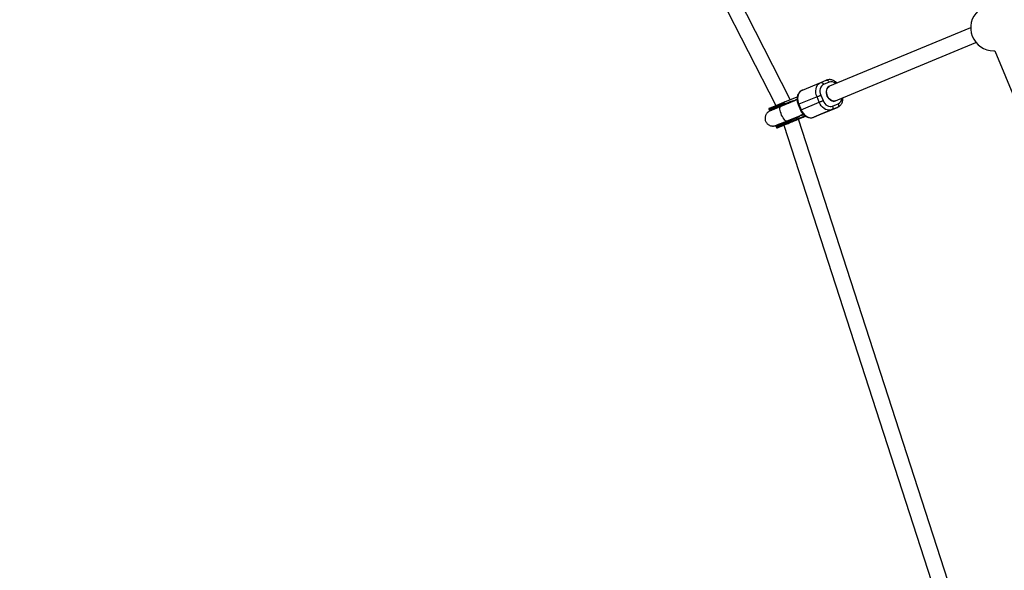
# Model space of a CAD drawing. Units: millimetres. Extents: x -4999 to 5001, y -4997 to 5003.
# Drawn here: x -3673 to -2667, y -1661 to -1099 of the extents above; entities that cross this region are included whole.
import ezdxf

# ---------------------------------------------------------------- set-up
doc = ezdxf.new("R2010")
doc.units = ezdxf.units.MM

msp = doc.modelspace()

# ---------------------------------------------------------------- linework, layer by layer
at = {"color": 7, "linetype": 'Continuous', "lineweight": 25}
for p, q in [((-2885.9, -1180.6), (-3171.5, -621.4)), ((-3185.5, -629.2), (-2900.8, -1186.7)), ((-2701.7, -1107.3), (-2847.5, -1167.6)), ((-2841.4, -1182.4), (-2696.3, -1122.4)), ((-2678.2, -1130.8), (-2677.1, -1130.8)), ((-2677.1, -1130.8), (-2464.2, -1645)), ((-2873.4, -1170.8), (-2854.8, -1163.1)), ((-2854.8, -1163.1), (-2849.2, -1160.8)), ((-2846.2, -1162.8), (-2851.8, -1165.1)), ((-2854.7, -1176), (-2852.4, -1181.6)), ((-2896.3, -1186.4), (-2896.6, -1185.6)), ((-2881.7, -1181.8), (-2895.7, -1187.6)), ((-2892.2, -1184.7), (-2892.5, -1183.9)), ((-2891.4, -1182.8), (-2892.2, -1183.2)), ((-2891.4, -1182.8), (-2878.7, -1177.6)), ((-2886.3, -1182.9), (-2890.6, -1184.7)), ((-2878.9, -1180.6), (-2881.5, -1181.7)), ((-2877.9, -1185.6), (-2875.6, -1191.2)), ((-2858.6, -1177.7), (-2877.2, -1185.3)), ((-2877.2, -1185.3), (-2874.9, -1190.9)), ((-2874.9, -1190.9), (-2856.3, -1183.2)), ((-2856.3, -1183.2), (-2858.6, -1177.7)), ((-2842.7, -1187.3), (-2837, -1185)), ((-2907.9, -1190.3), (-2907.6, -1191)), ((-2875.4, -1196.5), (-2872.8, -1195.4)), ((-2843.3, -1190.8), (-2861.9, -1198.5)), ((-2861.9, -1198.5), (-2856.3, -1196.2)), ((-2856.3, -1196.2), (-2837.7, -1188.5)), ((-2837.7, -1188.5), (-2843.3, -1190.8)), ((-2889.6, -1202.4), (-2875.6, -1196.6)), ((-2888.8, -1204.4), (-2889.1, -1203.7)), ((-2884.7, -1202.7), (-2885.1, -1202)), ((-2883.9, -1200.8), (-2884.7, -1201.2)), ((-2870.4, -1197.4), (-2883.9, -1203)), ((-2883.9, -1200.8), (-2879.7, -1199.1)), ((-2683.1, -1800.8), (-2877.5, -1200.4)), ((-2876.2, -1199.8), (-2870.4, -1197.4)), ((-2870.4, -1197.4), (-2874, -1198.9)), ((-2870.4, -1197.4), (-2871.8, -1198)), ((-2900.4, -1208.3), (-2900.1, -1209.1)), ((-2892.4, -1206.5), (-2698.3, -1805.7))]:
    msp.add_line(p, q, dxfattribs=at)
at = {"color": 8, "linetype": 'Continuous', "lineweight": 25}
for p, q in [((-2889.3, -1185), (-2889.4, -1184.3)), ((-2884.7, -1202.7), (-2871, -1197)), ((-2882.8, -1200.2), (-2883.2, -1199.7))]:
    msp.add_line(p, q, dxfattribs=at)
at = {"color": 7, "linetype": 'Continuous', "lineweight": 25, "flags": 128}
for points in [[(-2858.6, -1177.7), (-2859.3, -1175.7), (-2859.7, -1173.7), (-2859.8, -1171.6), (-2859.6, -1169.7), (-2859.1, -1167.9), (-2858.4, -1166.3), (-2857.4, -1164.9), (-2856.2, -1163.9), (-2854.8, -1163.1)], [(-2858.6, -1177.7), (-2859.3, -1175.7), (-2859.7, -1173.7), (-2859.8, -1171.6), (-2859.6, -1169.7), (-2859.1, -1167.9), (-2858.4, -1166.3), (-2857.4, -1164.9), (-2856.2, -1163.9), (-2854.8, -1163.1)], [(-2851.8, -1165.1), (-2853, -1165.8), (-2854, -1166.7), (-2854.8, -1168), (-2855.3, -1169.4), (-2855.6, -1171), (-2855.6, -1172.7), (-2855.3, -1174.4), (-2854.7, -1176)], [(-2851.8, -1165.1), (-2853, -1165.8), (-2854, -1166.7), (-2854.8, -1168), (-2855.3, -1169.4), (-2855.6, -1171), (-2855.6, -1172.7), (-2855.3, -1174.4), (-2854.7, -1176)], [(-2854.8, -1163.1), (-2854.4, -1163), (-2854, -1163), (-2853.6, -1163.1), (-2853.2, -1163.4), (-2852.8, -1163.7), (-2852.4, -1164.1), (-2852.1, -1164.6), (-2851.8, -1165.1)], [(-2854.8, -1163.1), (-2854.4, -1163), (-2854, -1163), (-2853.6, -1163.1), (-2853.2, -1163.4), (-2852.8, -1163.7), (-2852.4, -1164.1), (-2852.1, -1164.6), (-2851.8, -1165.1)], [(-2849.2, -1160.8), (-2848.8, -1160.7), (-2848.4, -1160.7), (-2848, -1160.8), (-2847.5, -1161), (-2847.1, -1161.4), (-2846.8, -1161.8), (-2846.5, -1162.3), (-2846.2, -1162.8)], [(-2849.2, -1160.8), (-2848.8, -1160.7), (-2848.4, -1160.7), (-2848, -1160.8), (-2847.5, -1161), (-2847.1, -1161.4), (-2846.8, -1161.8), (-2846.5, -1162.3), (-2846.2, -1162.8)], [(-2873.4, -1170.8), (-2874.8, -1171.5), (-2876, -1172.6), (-2877, -1174), (-2877.7, -1175.6), (-2878.2, -1177.4), (-2878.4, -1179.3), (-2878.3, -1181.3), (-2877.9, -1183.4), (-2877.2, -1185.3)], [(-2873.4, -1170.8), (-2874.8, -1171.5), (-2876, -1172.6), (-2877, -1174), (-2877.7, -1175.6), (-2878.2, -1177.4), (-2878.4, -1179.3), (-2878.3, -1181.3), (-2877.9, -1183.4), (-2877.2, -1185.3)], [(-2858.6, -1177.7), (-2858.2, -1177.5), (-2857.8, -1177.3), (-2857.3, -1177.1), (-2856.7, -1176.9), (-2856.2, -1176.7), (-2855.7, -1176.4), (-2855.2, -1176.2), (-2854.7, -1176)], [(-2858.6, -1177.7), (-2858.2, -1177.5), (-2857.8, -1177.3), (-2857.3, -1177.1), (-2856.7, -1176.9), (-2856.2, -1176.7), (-2855.7, -1176.4), (-2855.2, -1176.2), (-2854.7, -1176)], [(-2845.8, -1166.9), (-2846.6, -1167.4), (-2847.6, -1168.2), (-2848.4, -1169.4), (-2848.9, -1170.8), (-2849.1, -1172.4), (-2849, -1174.1), (-2848.7, -1175.7), (-2848, -1177.3), (-2847.1, -1178.8), (-2846, -1180), (-2844.8, -1181), (-2843.4, -1181.7), (-2842, -1182), (-2840.7, -1182), (-2839.6, -1181.7)], [(-2845.8, -1166.9), (-2846.6, -1167.4), (-2847.6, -1168.2), (-2848.4, -1169.4), (-2848.9, -1170.8), (-2849.1, -1172.4), (-2849, -1174.1), (-2848.7, -1175.7), (-2848, -1177.3), (-2847.1, -1178.8), (-2846, -1180), (-2844.8, -1181), (-2843.4, -1181.7), (-2842, -1182), (-2840.7, -1182), (-2839.6, -1181.7)], [(-2839.6, -1181.7), (-2840.9, -1182), (-2842.2, -1182), (-2843.6, -1181.6), (-2844.9, -1180.8), (-2846.2, -1179.8), (-2847.2, -1178.5), (-2848.1, -1177), (-2848.7, -1175.4), (-2849, -1173.7), (-2849, -1172.1), (-2848.7, -1170.5), (-2848.2, -1169.2), (-2847.3, -1168), (-2846.3, -1167.2), (-2845.7, -1166.9)], [(-2839.6, -1181.7), (-2840.9, -1182), (-2842.2, -1182), (-2843.6, -1181.6), (-2844.9, -1180.8), (-2846.2, -1179.8), (-2847.2, -1178.5), (-2848.1, -1177), (-2848.7, -1175.4), (-2849, -1173.7), (-2849, -1172.1), (-2848.7, -1170.5), (-2848.2, -1169.2), (-2847.3, -1168), (-2846.3, -1167.2), (-2845.7, -1166.9)], [(-2904.4, -1190.4), (-2904.4, -1190.4), (-2904.2, -1190.3), (-2903.6, -1190.1), (-2902.8, -1189.7), (-2901.6, -1189.2), (-2900.2, -1188.6), (-2898.6, -1188), (-2896.7, -1187.2), (-2894.7, -1186.4), (-2892.7, -1185.5), (-2890.6, -1184.7)], [(-2904.4, -1190.4), (-2904.4, -1190.4), (-2904.2, -1190.3), (-2903.6, -1190.1), (-2902.8, -1189.7), (-2901.6, -1189.2), (-2900.2, -1188.6), (-2898.6, -1188), (-2896.7, -1187.2), (-2894.7, -1186.4), (-2892.7, -1185.5), (-2890.6, -1184.7)], [(-2896.6, -1185.6), (-2896.6, -1185.5), (-2896.7, -1185.4), (-2896.7, -1185.3), (-2896.7, -1185.2), (-2896.7, -1185.1), (-2896.7, -1185.1), (-2896.7, -1185), (-2896.7, -1185)], [(-2896.6, -1185.6), (-2896.6, -1185.5), (-2896.7, -1185.4), (-2896.7, -1185.3), (-2896.7, -1185.2), (-2896.7, -1185.1), (-2896.7, -1185.1), (-2896.7, -1185), (-2896.7, -1185)], [(-2896.6, -1185.6), (-2896.1, -1185.4), (-2895.6, -1185.2), (-2895.1, -1185), (-2894.6, -1184.8), (-2894.1, -1184.6), (-2893.5, -1184.4), (-2893, -1184.2), (-2892.5, -1183.9)], [(-2896.6, -1185.6), (-2896.1, -1185.4), (-2895.6, -1185.2), (-2895.1, -1185), (-2894.6, -1184.8), (-2894.1, -1184.6), (-2893.5, -1184.4), (-2893, -1184.2), (-2892.5, -1183.9)], [(-2892.2, -1184.7), (-2892.7, -1184.9), (-2893.2, -1185.1), (-2893.8, -1185.3), (-2894.3, -1185.5), (-2894.8, -1185.7), (-2895.3, -1186), (-2895.8, -1186.2), (-2896.3, -1186.4)], [(-2892.2, -1184.7), (-2892.7, -1184.9), (-2893.2, -1185.1), (-2893.8, -1185.3), (-2894.3, -1185.5), (-2894.8, -1185.7), (-2895.3, -1186), (-2895.8, -1186.2), (-2896.3, -1186.4)], [(-2895.9, -1186.9), (-2895.3, -1186.6), (-2894.8, -1186.4), (-2894.2, -1186.2), (-2893.7, -1185.9), (-2893.1, -1185.7), (-2892.5, -1185.5), (-2892, -1185.2), (-2891.4, -1185)], [(-2895.9, -1186.9), (-2895.3, -1186.6), (-2894.8, -1186.4), (-2894.2, -1186.2), (-2893.7, -1185.9), (-2893.1, -1185.7), (-2892.5, -1185.5), (-2892, -1185.2), (-2891.4, -1185)], [(-2856.3, -1183.2), (-2855.9, -1183), (-2855.5, -1182.9), (-2855, -1182.6), (-2854.4, -1182.4), (-2853.9, -1182.2), (-2853.4, -1182), (-2852.9, -1181.8), (-2852.4, -1181.6)], [(-2856.3, -1183.2), (-2855.9, -1183), (-2855.5, -1182.9), (-2855, -1182.6), (-2854.4, -1182.4), (-2853.9, -1182.2), (-2853.4, -1182), (-2852.9, -1181.8), (-2852.4, -1181.6)], [(-2843.3, -1190.8), (-2844.8, -1191.2), (-2846.5, -1191.3), (-2848.1, -1191.1), (-2849.8, -1190.5), (-2851.4, -1189.5), (-2852.9, -1188.3), (-2854.3, -1186.8), (-2855.4, -1185.1), (-2856.3, -1183.2)], [(-2843.3, -1190.8), (-2844.8, -1191.2), (-2846.5, -1191.3), (-2848.1, -1191.1), (-2849.8, -1190.5), (-2851.4, -1189.5), (-2852.9, -1188.3), (-2854.3, -1186.8), (-2855.4, -1185.1), (-2856.3, -1183.2)], [(-2852.4, -1181.6), (-2851.6, -1183.2), (-2850.6, -1184.6), (-2849.5, -1185.8), (-2848.1, -1186.7), (-2846.8, -1187.3), (-2845.3, -1187.7), (-2844, -1187.6), (-2842.7, -1187.3)], [(-2852.4, -1181.6), (-2851.6, -1183.2), (-2850.6, -1184.6), (-2849.5, -1185.8), (-2848.1, -1186.7), (-2846.8, -1187.3), (-2845.3, -1187.7), (-2844, -1187.6), (-2842.7, -1187.3)], [(-2837, -1185), (-2836.8, -1185.5), (-2836.7, -1186.1), (-2836.7, -1186.6), (-2836.7, -1187.1), (-2836.9, -1187.6), (-2837.1, -1188), (-2837.4, -1188.3), (-2837.7, -1188.5)], [(-2837, -1185), (-2836.8, -1185.5), (-2836.7, -1186.1), (-2836.7, -1186.6), (-2836.7, -1187.1), (-2836.9, -1187.6), (-2837.1, -1188), (-2837.4, -1188.3), (-2837.7, -1188.5)], [(-2895.9, -1186.9), (-2898, -1187.7), (-2900, -1188.6), (-2901.8, -1189.3), (-2903.4, -1189.9), (-2904.7, -1190.5), (-2905.7, -1190.9), (-2906.4, -1191.2), (-2906.7, -1191.3), (-2906.8, -1191.4), (-2906.5, -1191.2), (-2905.8, -1191), (-2904.9, -1190.6), (-2904.1, -1190.3)], [(-2895.9, -1186.9), (-2898, -1187.7), (-2900, -1188.6), (-2901.8, -1189.3), (-2903.4, -1189.9), (-2904.7, -1190.5), (-2905.7, -1190.9), (-2906.4, -1191.2), (-2906.7, -1191.3), (-2906.8, -1191.4), (-2906.5, -1191.2), (-2905.8, -1191), (-2904.9, -1190.6), (-2904.3, -1190.3)], [(-2896.3, -1186.4), (-2896.2, -1186.5), (-2896.2, -1186.6), (-2896.1, -1186.7), (-2896.1, -1186.7), (-2896, -1186.8), (-2896, -1186.8), (-2895.9, -1186.9), (-2895.9, -1186.9)], [(-2896.3, -1186.4), (-2896.2, -1186.5), (-2896.2, -1186.6), (-2896.1, -1186.7), (-2896.1, -1186.7), (-2896, -1186.8), (-2896, -1186.8), (-2895.9, -1186.9), (-2895.9, -1186.9)], [(-2874.9, -1190.9), (-2874, -1192.8), (-2872.8, -1194.5), (-2871.5, -1196), (-2870, -1197.2), (-2868.4, -1198.1), (-2866.7, -1198.7), (-2865, -1199), (-2863.4, -1198.9), (-2861.9, -1198.5)], [(-2874.9, -1190.9), (-2874, -1192.8), (-2872.8, -1194.5), (-2871.5, -1196), (-2870, -1197.2), (-2868.4, -1198.1), (-2866.7, -1198.7), (-2865, -1199), (-2863.4, -1198.9), (-2861.9, -1198.5)], [(-2842.7, -1187.3), (-2842.5, -1187.8), (-2842.4, -1188.4), (-2842.3, -1189), (-2842.4, -1189.5), (-2842.5, -1189.9), (-2842.7, -1190.3), (-2843, -1190.6), (-2843.3, -1190.8)], [(-2842.7, -1187.3), (-2842.5, -1187.8), (-2842.4, -1188.4), (-2842.3, -1189), (-2842.4, -1189.5), (-2842.5, -1189.9), (-2842.7, -1190.3), (-2843, -1190.6), (-2843.3, -1190.8)], [(-2900.1, -1207.5), (-2900, -1207.5), (-2899.7, -1207.4), (-2899, -1207.1), (-2898, -1206.7), (-2896.7, -1206.1), (-2895.1, -1205.5), (-2893.3, -1204.7), (-2891.3, -1203.9), (-2889.2, -1203)], [(-2900.1, -1207.5), (-2900, -1207.5), (-2899.7, -1207.4), (-2899, -1207.1), (-2898, -1206.7), (-2896.7, -1206.1), (-2895.1, -1205.5), (-2893.3, -1204.7), (-2891.3, -1203.9), (-2889.2, -1203)], [(-2892.4, -1206.5), (-2893.2, -1206.8), (-2894.6, -1207.4), (-2895.6, -1207.9), (-2896.5, -1208.2), (-2897, -1208.4), (-2897.1, -1208.5), (-2897, -1208.4), (-2896.5, -1208.2), (-2895.8, -1207.9), (-2894.7, -1207.5), (-2893.4, -1206.9), (-2891.8, -1206.3), (-2890.1, -1205.6), (-2888.2, -1204.8), (-2886.2, -1203.9), (-2884.1, -1203.1), (-2882, -1202.2), (-2880, -1201.4), (-2878, -1200.6), (-2876.2, -1199.8)], [(-2892.4, -1206.5), (-2893.2, -1206.8), (-2894.6, -1207.4), (-2895.6, -1207.9), (-2896.5, -1208.2), (-2897, -1208.4), (-2897.1, -1208.5), (-2897, -1208.4), (-2896.5, -1208.2), (-2895.8, -1207.9), (-2894.7, -1207.5), (-2893.4, -1206.9), (-2891.8, -1206.3), (-2890.1, -1205.6), (-2888.2, -1204.8), (-2886.2, -1203.9), (-2884.1, -1203.1), (-2882, -1202.2), (-2880, -1201.4), (-2878, -1200.6), (-2876.2, -1199.8)], [(-2889.2, -1203), (-2889.2, -1203.1), (-2889.3, -1203.1), (-2889.3, -1203.2), (-2889.3, -1203.2), (-2889.2, -1203.3), (-2889.2, -1203.4), (-2889.2, -1203.5), (-2889.1, -1203.7)], [(-2889.2, -1203), (-2889.2, -1203.1), (-2889.3, -1203.1), (-2889.3, -1203.2), (-2889.3, -1203.2), (-2889.2, -1203.3), (-2889.2, -1203.4), (-2889.2, -1203.5), (-2889.1, -1203.7)], [(-2884.7, -1201.2), (-2885.3, -1201.4), (-2885.9, -1201.6), (-2886.4, -1201.9), (-2887, -1202.1), (-2887.5, -1202.3), (-2888.1, -1202.6), (-2888.7, -1202.8), (-2889.2, -1203)], [(-2884.7, -1201.2), (-2885.3, -1201.4), (-2885.9, -1201.6), (-2886.4, -1201.9), (-2887, -1202.1), (-2887.5, -1202.3), (-2888.1, -1202.6), (-2888.7, -1202.8), (-2889.2, -1203)], [(-2889.1, -1203.7), (-2888.6, -1203.4), (-2888.1, -1203.2), (-2887.6, -1203), (-2887.1, -1202.8), (-2886.6, -1202.6), (-2886.1, -1202.4), (-2885.6, -1202.2), (-2885.1, -1202)], [(-2889.1, -1203.7), (-2888.6, -1203.4), (-2888.1, -1203.2), (-2887.6, -1203), (-2887.1, -1202.8), (-2886.6, -1202.6), (-2886.1, -1202.4), (-2885.6, -1202.2), (-2885.1, -1202)], [(-2884.7, -1202.7), (-2885.3, -1202.9), (-2885.8, -1203.1), (-2886.3, -1203.3), (-2886.8, -1203.6), (-2887.3, -1203.8), (-2887.8, -1204), (-2888.3, -1204.2), (-2888.8, -1204.4)], [(-2884.7, -1202.7), (-2885.3, -1202.9), (-2885.8, -1203.1), (-2886.3, -1203.3), (-2886.8, -1203.6), (-2887.3, -1203.8), (-2887.8, -1204), (-2888.3, -1204.2), (-2888.8, -1204.4)], [(-2888.4, -1204.9), (-2888.5, -1204.9), (-2888.5, -1204.9), (-2888.6, -1204.8), (-2888.6, -1204.8), (-2888.7, -1204.7), (-2888.7, -1204.6), (-2888.8, -1204.5), (-2888.8, -1204.4)], [(-2888.4, -1204.9), (-2888.5, -1204.9), (-2888.5, -1204.9), (-2888.6, -1204.8), (-2888.6, -1204.8), (-2888.7, -1204.7), (-2888.7, -1204.6), (-2888.8, -1204.5), (-2888.8, -1204.4)], [(-2870.3, -1197.4), (-2870.3, -1197.4), (-2870.5, -1197.5), (-2871.1, -1197.7), (-2871.9, -1198), (-2873, -1198.5), (-2874.4, -1199.1), (-2876, -1199.7), (-2877.5, -1200.4)], [(-2871.8, -1198), (-2873.5, -1198.7), (-2875.4, -1199.5), (-2877.4, -1200.3), (-2877.5, -1200.4)], [(-2871.8, -1198), (-2873.5, -1198.7), (-2875.4, -1199.5), (-2877.4, -1200.3), (-2877.5, -1200.4)], [(-2874.1, -1198.9), (-2874.4, -1199.1), (-2876, -1199.7), (-2877.5, -1200.4)], [(-2874, -1198.9), (-2872.7, -1198.3), (-2871.6, -1197.9), (-2870.9, -1197.6), (-2870.4, -1197.4), (-2870.4, -1197.4)], [(-2874, -1198.9), (-2872.7, -1198.3), (-2871.6, -1197.9), (-2870.9, -1197.6), (-2870.4, -1197.4), (-2870.4, -1197.4)], [(-2870.3, -1197.4), (-2870.3, -1197.4), (-2870.5, -1197.5), (-2871.1, -1197.7), (-2871.9, -1198), (-2873, -1198.5), (-2873.9, -1198.9)], [(-2892.4, -1206.5), (-2892.9, -1206.7), (-2894.7, -1207.5), (-2896.2, -1208.1), (-2897.5, -1208.6), (-2898.4, -1209), (-2899.1, -1209.3), (-2899.3, -1209.4), (-2899.3, -1209.4)], [(-2892.4, -1206.5), (-2892.9, -1206.7), (-2894.7, -1207.5), (-2896.2, -1208.1), (-2897.5, -1208.6), (-2898.4, -1209), (-2899.1, -1209.3), (-2899.3, -1209.4), (-2899.3, -1209.4)]]:
    msp.add_lwpolyline(points, dxfattribs=at)
at = {"color": 8, "linetype": 'Continuous', "lineweight": 25, "flags": 128}
for points in [[(-2896.6, -1185.6), (-2898.7, -1186.5), (-2900.7, -1187.3), (-2902.5, -1188.1), (-2904.1, -1188.7), (-2905.5, -1189.3), (-2906.5, -1189.7), (-2907.3, -1190.1), (-2907.8, -1190.3), (-2907.9, -1190.3)], [(-2896.6, -1185.6), (-2898.7, -1186.5), (-2900.7, -1187.3), (-2902.5, -1188.1), (-2904.1, -1188.7), (-2905.5, -1189.3), (-2906.5, -1189.7), (-2907.3, -1190.1), (-2907.8, -1190.3), (-2907.9, -1190.3)], [(-2877.2, -1185.3), (-2877.5, -1185.5), (-2877.7, -1185.6), (-2877.9, -1185.6), (-2877.9, -1185.6)], [(-2877.2, -1185.3), (-2877.5, -1185.5), (-2877.7, -1185.6), (-2877.9, -1185.6), (-2877.9, -1185.6)], [(-2907.6, -1191), (-2907.5, -1191), (-2907, -1190.8), (-2906.2, -1190.5), (-2905.2, -1190), (-2903.8, -1189.5), (-2902.2, -1188.8), (-2900.4, -1188.1), (-2898.4, -1187.3), (-2896.3, -1186.4)], [(-2907.6, -1191), (-2907.5, -1191), (-2907, -1190.8), (-2906.2, -1190.5), (-2905.2, -1190), (-2903.8, -1189.5), (-2902.2, -1188.8), (-2900.4, -1188.1), (-2898.4, -1187.3), (-2896.3, -1186.4)], [(-2889.6, -1202.4), (-2890.1, -1202.4), (-2890.8, -1202.1), (-2891.5, -1201.4), (-2892.3, -1200.5), (-2893.1, -1199.2), (-2893.9, -1197.8), (-2894.7, -1196.3), (-2895.3, -1194.7), (-2895.8, -1193.1), (-2896.2, -1191.6), (-2896.4, -1190.2), (-2896.4, -1189.1), (-2896.2, -1188.3), (-2895.9, -1187.7), (-2895.7, -1187.6)], [(-2889.6, -1202.4), (-2890.1, -1202.4), (-2890.8, -1202.1), (-2891.5, -1201.4), (-2892.3, -1200.5), (-2893.1, -1199.2), (-2893.9, -1197.8), (-2894.7, -1196.3), (-2895.3, -1194.7), (-2895.8, -1193.1), (-2896.2, -1191.6), (-2896.4, -1190.2), (-2896.4, -1189.1), (-2896.2, -1188.3), (-2895.9, -1187.7), (-2895.7, -1187.6)], [(-2874.9, -1190.9), (-2875.2, -1191), (-2875.4, -1191.1), (-2875.6, -1191.2), (-2875.6, -1191.2)], [(-2874.9, -1190.9), (-2875.2, -1191), (-2875.4, -1191.1), (-2875.6, -1191.2), (-2875.6, -1191.2)], [(-2889.1, -1203.7), (-2891.3, -1204.5), (-2893.3, -1205.4), (-2895.1, -1206.1), (-2896.7, -1206.8), (-2898, -1207.3), (-2899.1, -1207.8), (-2899.8, -1208.1), (-2900.3, -1208.3), (-2900.4, -1208.3)], [(-2889.1, -1203.7), (-2891.3, -1204.5), (-2893.3, -1205.4), (-2895.1, -1206.1), (-2896.7, -1206.8), (-2898, -1207.3), (-2899.1, -1207.8), (-2899.8, -1208.1), (-2900.3, -1208.3), (-2900.4, -1208.3)], [(-2900.1, -1209.1), (-2900, -1209), (-2899.5, -1208.8), (-2898.8, -1208.5), (-2897.7, -1208.1), (-2896.4, -1207.5), (-2894.8, -1206.8), (-2893, -1206.1), (-2891, -1205.3), (-2888.8, -1204.4)], [(-2900.1, -1209.1), (-2900, -1209), (-2899.5, -1208.8), (-2898.8, -1208.5), (-2897.7, -1208.1), (-2896.4, -1207.5), (-2894.8, -1206.8), (-2893, -1206.1), (-2891, -1205.3), (-2888.8, -1204.4)], [(-2899.3, -1209.4), (-2899.3, -1209.4), (-2898.8, -1209.2), (-2898.1, -1208.9), (-2897, -1208.4), (-2895.6, -1207.8)], [(-2899.3, -1209.4), (-2899.3, -1209.4), (-2898.8, -1209.2), (-2898.1, -1208.9), (-2897, -1208.4), (-2895.6, -1207.8)]]:
    msp.add_lwpolyline(points, dxfattribs=at)
at = {"color": 7, "linetype": 'Continuous', "lineweight": 25}
msp.add_circle((1.5, 2.6), 5000, dxfattribs=at)
for centre, radius, start, end in [((1.5, 2.6), 5000, 146.8915, 270), ((-2678.2, -1107.3), 23.5, 132.4028, 270), ((-2880.6, -1196.4), 14.7, 93.6578, 112.8868), ((-2874, -1189.5), 10.8, 117.6413, 134.3813), ((-2875.6, -1185.7), 10.8, 270.5785, 287.6508), ((-2885.2, -1185.5), 14.7, 292.0692, 311.3003)]:
    msp.add_arc(centre, radius, start, end, dxfattribs=at)
at = {"color": 8, "linetype": 'Continuous', "lineweight": 25}
for centre, start, end in [((-2844.1, -1169.2), 46.6202, 108.1847), ((-2840.1, -1178.9), 296.7727, 358.338)]:
    msp.add_arc(centre, 6.8, start, end, dxfattribs=at)
at = {"color": 7, "linetype": 'Continuous', "lineweight": 25}
for points, knots in [([(-2838.2, -1163.8), (-2838.6, -1163.4), (-2839.5, -1162.5), (-2841.1, -1161.4), (-2842.7, -1160.7), (-2844.4, -1160.2), (-2846.2, -1160.1), (-2847.8, -1160.3), (-2848.7, -1160.6), (-2849.2, -1160.8)], [0, 0, 0, 0, 0.142979, 0.293274, 0.443123, 0.591517, 0.737435, 0.880346, 1, 1, 1, 1]), ([(-2838.2, -1163.8), (-2838.6, -1163.4), (-2839.5, -1162.5), (-2841.1, -1161.4), (-2842.7, -1160.7), (-2844.4, -1160.2), (-2846.2, -1160.1), (-2847.8, -1160.3), (-2848.7, -1160.6), (-2849.2, -1160.8)], [0, 0, 0, 0, 0.142979, 0.293274, 0.443123, 0.591517, 0.737435, 0.880346, 1, 1, 1, 1]), ([(-2873.4, -1170.8), (-2873.7, -1170.9), (-2874.5, -1171.3), (-2875.6, -1172.1), (-2876.8, -1173.3), (-2877.7, -1174.7), (-2878.4, -1176.3), (-2878.8, -1178), (-2879, -1179.8), (-2878.9, -1181.7), (-2878.6, -1183.6), (-2878.2, -1184.9), (-2877.9, -1185.6), (-2877.9, -1185.6)], [0, 0, 0, 0, 0.065454, 0.16471, 0.263957, 0.364085, 0.465724, 0.569054, 0.673849, 0.779671, 0.886109, 0.987611, 1, 1, 1, 1]), ([(-2873.4, -1170.8), (-2873.7, -1170.9), (-2874.5, -1171.3), (-2875.6, -1172.1), (-2876.8, -1173.3), (-2877.7, -1174.7), (-2878.4, -1176.3), (-2878.8, -1178), (-2879, -1179.8), (-2878.9, -1181.7), (-2878.6, -1183.6), (-2878.2, -1184.9), (-2877.9, -1185.6), (-2877.9, -1185.6)], [0, 0, 0, 0, 0.065454, 0.16471, 0.263957, 0.364085, 0.465724, 0.569054, 0.673849, 0.779671, 0.886109, 0.987611, 1, 1, 1, 1]), ([(-2903.8, -1188), (-2903.8, -1187.9), (-2903.6, -1187.9), (-2903.4, -1187.8), (-2903.1, -1187.7), (-2902.9, -1187.6), (-2902.6, -1187.5), (-2902.3, -1187.4), (-2902.1, -1187.3), (-2901.7, -1187.1), (-2901.2, -1186.9), (-2900.6, -1186.6), (-2900, -1186.4), (-2899.4, -1186.1), (-2898.7, -1185.9), (-2898.1, -1185.6), (-2897.4, -1185.3), (-2896.9, -1185.1), (-2896.7, -1185)], [0, 0, 0, 0, 0.040806, 0.08161, 0.122414, 0.163218, 0.204021, 0.244823, 0.285625, 0.324018, 0.4283, 0.499396, 0.571702, 0.657362, 0.743023, 0.828684, 0.914343, 1, 1, 1, 1]), ([(-2903.8, -1188), (-2903.8, -1187.9), (-2903.6, -1187.9), (-2903.4, -1187.8), (-2903.1, -1187.7), (-2902.9, -1187.6), (-2902.6, -1187.5), (-2902.3, -1187.4), (-2902.1, -1187.3), (-2901.7, -1187.1), (-2901.2, -1186.9), (-2900.6, -1186.6), (-2900, -1186.4), (-2899.4, -1186.1), (-2898.7, -1185.9), (-2898.1, -1185.6), (-2897.4, -1185.3), (-2896.9, -1185.1), (-2896.7, -1185)], [0, 0, 0, 0, 0.040806, 0.08161, 0.122414, 0.163218, 0.204021, 0.244823, 0.285625, 0.324018, 0.4283, 0.499396, 0.571702, 0.657362, 0.743023, 0.828684, 0.914343, 1, 1, 1, 1]), ([(-2896.7, -1185), (-2896.5, -1184.9), (-2896.2, -1184.8), (-2895.7, -1184.6), (-2895.3, -1184.4), (-2894.8, -1184.2), (-2894.3, -1184), (-2893.8, -1183.8), (-2893.4, -1183.7), (-2892.9, -1183.4), (-2892.5, -1183.3), (-2892.2, -1183.2)], [0, 0, 0, 0, 0.1058113, 0.2116204, 0.3174272, 0.4232321, 0.529035, 0.6348361, 0.7406356, 0.8114323, 1, 1, 1, 1]), ([(-2896.7, -1185), (-2896.5, -1184.9), (-2896.2, -1184.8), (-2895.7, -1184.6), (-2895.3, -1184.4), (-2894.8, -1184.2), (-2894.3, -1184), (-2893.8, -1183.8), (-2893.4, -1183.7), (-2892.9, -1183.4), (-2892.5, -1183.3), (-2892.2, -1183.2)], [0, 0, 0, 0, 0.1058113, 0.2116204, 0.3174272, 0.4232321, 0.529035, 0.6348361, 0.7406356, 0.8114323, 1, 1, 1, 1]), ([(-2892.2, -1183.2), (-2892.2, -1183.2), (-2892.2, -1183.2), (-2892.3, -1183.2), (-2892.4, -1183.3), (-2892.4, -1183.3), (-2892.5, -1183.4), (-2892.5, -1183.6), (-2892.6, -1183.7), (-2892.6, -1183.8), (-2892.5, -1183.9), (-2892.5, -1183.9)], [0, 0, 0, 0, 0.097694, 0.18154, 0.251497, 0.385116, 0.50262, 0.642957, 0.770975, 0.888982, 1, 1, 1, 1]), ([(-2892.2, -1183.2), (-2892.2, -1183.2), (-2892.2, -1183.2), (-2892.3, -1183.2), (-2892.4, -1183.3), (-2892.4, -1183.3), (-2892.5, -1183.4), (-2892.5, -1183.6), (-2892.6, -1183.7), (-2892.6, -1183.8), (-2892.5, -1183.9), (-2892.5, -1183.9)], [0, 0, 0, 0, 0.097694, 0.18154, 0.251497, 0.385116, 0.50262, 0.642957, 0.770975, 0.888982, 1, 1, 1, 1]), ([(-2892.5, -1183.9), (-2892.5, -1183.9), (-2892.5, -1183.8), (-2892.5, -1183.7), (-2892.4, -1183.6), (-2892.3, -1183.4), (-2892.2, -1183.3), (-2891.9, -1183.1), (-2891.6, -1182.9), (-2891.4, -1182.8)], [0, 0, 0, 0, 0.125, 0.125, 0.25, 0.25, 0.5, 0.5, 1, 1, 1, 1]), ([(-2892.5, -1183.9), (-2892.5, -1183.9), (-2892.5, -1183.8), (-2892.5, -1183.7), (-2892.4, -1183.6), (-2892.3, -1183.4), (-2892.2, -1183.3), (-2891.9, -1183.1), (-2891.6, -1182.9), (-2891.4, -1182.8)], [0, 0, 0, 0, 0.125, 0.125, 0.25, 0.25, 0.5, 0.5, 1, 1, 1, 1]), ([(-2890.6, -1184.7), (-2890.9, -1184.8), (-2891.1, -1184.9), (-2891.6, -1184.9), (-2891.7, -1184.9), (-2891.9, -1184.9), (-2892, -1184.9), (-2892.1, -1184.8), (-2892.2, -1184.8), (-2892.2, -1184.7)], [0, 0, 0, 0, 0.5, 0.5, 0.75, 0.75, 0.875, 0.875, 1, 1, 1, 1]), ([(-2892.2, -1184.7), (-2892.2, -1184.7), (-2892.2, -1184.7), (-2892.1, -1184.8), (-2892.1, -1184.8), (-2892.1, -1184.9), (-2892, -1184.9), (-2892, -1185), (-2891.9, -1185), (-2891.9, -1185), (-2891.8, -1185)], [0, 0, 0, 0, 0.11031, 0.22326, 0.339736, 0.460543, 0.586394, 0.717911, 0.855629, 1, 1, 1, 1]), ([(-2890.6, -1184.7), (-2890.9, -1184.8), (-2891.1, -1184.9), (-2891.6, -1184.9), (-2891.7, -1184.9), (-2891.9, -1184.9), (-2892, -1184.9), (-2892.1, -1184.8), (-2892.2, -1184.8), (-2892.2, -1184.7)], [0, 0, 0, 0, 0.5, 0.5, 0.75, 0.75, 0.875, 0.875, 1, 1, 1, 1]), ([(-2892.2, -1184.7), (-2892.2, -1184.7), (-2892.2, -1184.7), (-2892.1, -1184.8), (-2892.1, -1184.8), (-2892.1, -1184.9), (-2892, -1184.9), (-2892, -1185), (-2891.9, -1185), (-2891.9, -1185), (-2891.8, -1185)], [0, 0, 0, 0, 0.11031, 0.22326, 0.339736, 0.460543, 0.586394, 0.717911, 0.855629, 1, 1, 1, 1]), ([(-2889.4, -1184.3), (-2889.6, -1184.3), (-2889.8, -1184.4), (-2890.2, -1184.5), (-2890.4, -1184.6), (-2890.6, -1184.7)], [0, 0, 0, 0, 0.5, 0.5, 1, 1, 1, 1]), ([(-2889.4, -1184.3), (-2889.6, -1184.3), (-2889.8, -1184.4), (-2890.2, -1184.5), (-2890.4, -1184.6), (-2890.6, -1184.7)], [0, 0, 0, 0, 0.5, 0.5, 1, 1, 1, 1]), ([(-2889.4, -1184.3), (-2889.1, -1184.3), (-2888.6, -1184.2), (-2888.1, -1184.4), (-2888, -1184.4)], [0, 0, 0, 0, 0.7470405, 1, 1, 1, 1]), ([(-2889.4, -1184.3), (-2889.1, -1184.3), (-2888.6, -1184.2), (-2888.1, -1184.4), (-2888, -1184.4)], [0, 0, 0, 0, 0.7470405, 1, 1, 1, 1]), ([(-2837.7, -1188.5), (-2837.4, -1188.3), (-2836.6, -1188), (-2835.4, -1187.1), (-2834.3, -1185.9), (-2833.3, -1184.5), (-2832.6, -1183), (-2832.2, -1181.2), (-2832, -1179.8), (-2832.1, -1178.9), (-2832.1, -1178.6)], [0, 0, 0, 0, 0.0910219, 0.229051, 0.3670671, 0.506309, 0.6476505, 0.791345, 0.9370766, 1, 1, 1, 1]), ([(-2837.7, -1188.5), (-2837.4, -1188.3), (-2836.6, -1188), (-2835.4, -1187.1), (-2834.3, -1185.9), (-2833.3, -1184.5), (-2832.6, -1183), (-2832.2, -1181.2), (-2832, -1179.8), (-2832.1, -1178.9), (-2832.1, -1178.6)], [0, 0, 0, 0, 0.0910219, 0.229051, 0.3670671, 0.506309, 0.6476505, 0.791345, 0.9370766, 1, 1, 1, 1]), ([(-2895.7, -1187.6), (-2896, -1187.7), (-2897.1, -1188.1), (-2898.7, -1188.8), (-2900.5, -1189.6), (-2902.1, -1190.2), (-2903.5, -1190.8), (-2904.7, -1191.3), (-2905.6, -1191.7), (-2906.3, -1192), (-2906.6, -1192.1), (-2906.7, -1192.1), (-2906.7, -1192.1), (-2906.7, -1192.1), (-2906.7, -1192.1), (-2906.7, -1192.1), (-2906.8, -1192.2), (-2907.2, -1192.4), (-2907.8, -1192.7), (-2908.6, -1193.2), (-2909.4, -1193.9), (-2910.2, -1194.9), (-2910.9, -1196.1), (-2911.4, -1197.4), (-2911.7, -1198.8), (-2911.7, -1200.3), (-2911.4, -1201.8), (-2910.8, -1203.3), (-2909.9, -1204.6), (-2908.9, -1205.6), (-2907.8, -1206.4), (-2906.7, -1207), (-2905.6, -1207.3), (-2904.5, -1207.5), (-2903.5, -1207.5), (-2902.7, -1207.5), (-2902, -1207.4), (-2901.4, -1207.2), (-2901, -1207.1), (-2900.7, -1207), (-2900.6, -1206.9), (-2900.6, -1206.9), (-2900.6, -1206.9), (-2900.6, -1206.9), (-2900.6, -1206.9), (-2900.6, -1206.9), (-2900.6, -1206.9), (-2900.5, -1206.9), (-2900.3, -1206.8), (-2899.8, -1206.6), (-2898.9, -1206.2), (-2898, -1205.8), (-2897.2, -1205.5), (-2896.9, -1205.4)], [0, 0, 0, 0, 0.0208531, 0.0605619, 0.1002929, 0.140024, 0.1797551, 0.2194862, 0.2592174, 0.2989489, 0.3386813, 0.358562, 0.3685243, 0.3688283, 0.3689929, 0.3691518, 0.3695013, 0.3737745, 0.3905251, 0.4050447, 0.4210669, 0.4453748, 0.4699371, 0.4927753, 0.5172589, 0.5424843, 0.5680902, 0.5964295, 0.6226327, 0.6470068, 0.6698414, 0.6912461, 0.7112268, 0.7297097, 0.7465451, 0.7615023, 0.7742652, 0.78445, 0.7916948, 0.7959001, 0.7975146, 0.7977196, 0.7978501, 0.7979935, 0.7982294, 0.7987674, 0.8007342, 0.8142458, 0.8551257, 0.8948768, 0.9346097, 0.9743413, 1, 1, 1, 1]), ([(-2895.7, -1187.6), (-2896, -1187.7), (-2897.1, -1188.1), (-2898.7, -1188.8), (-2900.5, -1189.6), (-2902.1, -1190.2), (-2903.5, -1190.8), (-2904.7, -1191.3), (-2905.6, -1191.7), (-2906.3, -1192), (-2906.6, -1192.1), (-2906.7, -1192.1), (-2906.7, -1192.1), (-2906.7, -1192.1), (-2906.7, -1192.1), (-2906.7, -1192.1), (-2906.8, -1192.2), (-2907.2, -1192.4), (-2907.8, -1192.7), (-2908.6, -1193.2), (-2909.4, -1193.9), (-2910.2, -1194.9), (-2910.9, -1196.1), (-2911.4, -1197.4), (-2911.7, -1198.8), (-2911.7, -1200.3), (-2911.4, -1201.8), (-2910.8, -1203.3), (-2909.9, -1204.6), (-2908.9, -1205.6), (-2907.8, -1206.4), (-2906.7, -1207), (-2905.6, -1207.3), (-2904.5, -1207.5), (-2903.5, -1207.5), (-2902.7, -1207.5), (-2902, -1207.4), (-2901.4, -1207.2), (-2901, -1207.1), (-2900.7, -1207), (-2900.6, -1206.9), (-2900.6, -1206.9), (-2900.6, -1206.9), (-2900.6, -1206.9), (-2900.6, -1206.9), (-2900.6, -1206.9), (-2900.6, -1206.9), (-2900.5, -1206.9), (-2900.3, -1206.8), (-2899.8, -1206.6), (-2898.9, -1206.2), (-2898, -1205.8), (-2897.2, -1205.5), (-2896.9, -1205.4)], [0, 0, 0, 0, 0.0208531, 0.0605619, 0.1002929, 0.140024, 0.1797551, 0.2194862, 0.2592174, 0.2989489, 0.3386813, 0.358562, 0.3685243, 0.3688283, 0.3689929, 0.3691518, 0.3695013, 0.3737745, 0.3905251, 0.4050447, 0.4210669, 0.4453748, 0.4699371, 0.4927753, 0.5172589, 0.5424843, 0.5680902, 0.5964295, 0.6226327, 0.6470068, 0.6698414, 0.6912461, 0.7112268, 0.7297097, 0.7465451, 0.7615023, 0.7742652, 0.78445, 0.7916948, 0.7959001, 0.7975146, 0.7977196, 0.7978501, 0.7979935, 0.7982294, 0.7987674, 0.8007342, 0.8142458, 0.8551257, 0.8948768, 0.9346097, 0.9743413, 1, 1, 1, 1]), ([(-2907.5, -1189.5), (-2907.6, -1189.5), (-2907.6, -1189.5), (-2907.6, -1189.5), (-2907.6, -1189.5), (-2907.6, -1189.5), (-2907.6, -1189.5), (-2907.6, -1189.5), (-2907.6, -1189.5), (-2907.6, -1189.5), (-2907.6, -1189.5), (-2907.6, -1189.6), (-2907.7, -1189.6), (-2907.8, -1189.7), (-2907.9, -1189.8), (-2907.9, -1190), (-2907.9, -1190.2), (-2907.9, -1190.3), (-2907.9, -1190.3)], [0, 0, 0, 0, 0.1550229, 0.324749, 0.4101976, 0.4349466, 0.4429904, 0.4448065, 0.4464144, 0.4486315, 0.4578172, 0.4868127, 0.5327296, 0.6050557, 0.690336, 0.8223623, 0.9475345, 1, 1, 1, 1]), ([(-2907.5, -1189.5), (-2907.6, -1189.5), (-2907.6, -1189.5), (-2907.6, -1189.5), (-2907.6, -1189.5), (-2907.6, -1189.5), (-2907.6, -1189.5), (-2907.6, -1189.5), (-2907.6, -1189.5), (-2907.6, -1189.5), (-2907.6, -1189.5), (-2907.6, -1189.6), (-2907.7, -1189.6), (-2907.8, -1189.7), (-2907.9, -1189.8), (-2907.9, -1190), (-2907.9, -1190.2), (-2907.9, -1190.3), (-2907.9, -1190.3)], [0, 0, 0, 0, 0.1550229, 0.324749, 0.4101976, 0.4349466, 0.4429904, 0.4448065, 0.4464144, 0.4486315, 0.4578172, 0.4868127, 0.5327296, 0.6050557, 0.690336, 0.8223623, 0.9475345, 1, 1, 1, 1]), ([(-2907.6, -1191), (-2907.6, -1191.1), (-2907.5, -1191.2), (-2907.4, -1191.3), (-2907.3, -1191.4), (-2907.1, -1191.4), (-2907, -1191.4), (-2907, -1191.4), (-2907, -1191.4)], [0, 0, 0, 0, 0.1687644, 0.4245636, 0.6331446, 0.8094938, 0.9561976, 1, 1, 1, 1]), ([(-2907.6, -1191), (-2907.6, -1191.1), (-2907.5, -1191.2), (-2907.4, -1191.3), (-2907.3, -1191.4), (-2907.1, -1191.4), (-2907, -1191.4), (-2907, -1191.4), (-2907, -1191.4)], [0, 0, 0, 0, 0.1687644, 0.4245636, 0.6331446, 0.8094938, 0.9561976, 1, 1, 1, 1]), ([(-2907.5, -1189.5), (-2907.5, -1189.5), (-2907.5, -1189.5), (-2907.2, -1189.4), (-2906.5, -1189.1), (-2905.4, -1188.6), (-2904.4, -1188.2), (-2903.8, -1188)], [0, 0, 0, 0, 0.0257, 0.269275, 0.51285, 0.756425, 1, 1, 1, 1]), ([(-2907.5, -1189.5), (-2907.5, -1189.5), (-2907.5, -1189.5), (-2907.2, -1189.4), (-2906.5, -1189.1), (-2905.4, -1188.6), (-2904.4, -1188.2), (-2903.8, -1188)], [0, 0, 0, 0, 0.0257, 0.269275, 0.51285, 0.756425, 1, 1, 1, 1]), ([(-2906.6, -1192.1), (-2906.6, -1192.1), (-2906.7, -1192.1), (-2906.7, -1192.1), (-2906.7, -1192.1), (-2906.7, -1192.1)], [0, 0, 0, 0, 0.655599, 0.981935, 1, 1, 1, 1]), ([(-2906.6, -1192.1), (-2906.6, -1192.1), (-2906.7, -1192.1), (-2906.7, -1192.1), (-2906.7, -1192.1), (-2906.7, -1192.1)], [0, 0, 0, 0, 0.655599, 0.981935, 1, 1, 1, 1]), ([(-2904.2, -1190.4), (-2903.9, -1190.4), (-2903.5, -1190.5), (-2903.1, -1190.6), (-2903, -1190.6)], [0, 0, 0, 0, 0.89, 1, 1, 1, 1]), ([(-2904.2, -1190.4), (-2903.9, -1190.4), (-2903.5, -1190.5), (-2903.1, -1190.6), (-2903, -1190.6)], [0, 0, 0, 0, 0.89, 1, 1, 1, 1]), ([(-2875.6, -1191.2), (-2875.4, -1191.5), (-2875, -1192.4), (-2874.1, -1193.9), (-2872.9, -1195.4), (-2871.5, -1196.7), (-2870, -1197.8), (-2868.3, -1198.6), (-2866.6, -1199), (-2864.9, -1199.2), (-2863.3, -1199), (-2862.3, -1198.6), (-2861.9, -1198.5)], [0, 0, 0, 0, 0.060249, 0.167465, 0.275121, 0.383146, 0.491324, 0.599179, 0.705989, 0.811015, 0.913877, 1, 1, 1, 1]), ([(-2875.6, -1191.2), (-2875.4, -1191.5), (-2875, -1192.4), (-2874.1, -1193.9), (-2872.9, -1195.4), (-2871.5, -1196.7), (-2870, -1197.8), (-2868.3, -1198.6), (-2866.6, -1199), (-2864.9, -1199.2), (-2863.3, -1199), (-2862.3, -1198.6), (-2861.9, -1198.5)], [0, 0, 0, 0, 0.060249, 0.167465, 0.275121, 0.383146, 0.491324, 0.599179, 0.705989, 0.811015, 0.913877, 1, 1, 1, 1]), ([(-2900.6, -1206.9), (-2900.6, -1206.9), (-2900.6, -1206.9), (-2900.5, -1206.9), (-2900.1, -1206.7), (-2899.4, -1206.5), (-2898.5, -1206.1), (-2897.3, -1205.6), (-2895.8, -1205), (-2894.2, -1204.3), (-2892.4, -1203.5), (-2890.8, -1202.9), (-2889.8, -1202.5), (-2889.6, -1202.4)], [0, 0, 0, 0, 0.015361, 0.08771, 0.195047, 0.303467, 0.411915, 0.520365, 0.628817, 0.737269, 0.845721, 0.954173, 1, 1, 1, 1]), ([(-2900.6, -1206.9), (-2900.6, -1206.9), (-2900.6, -1206.9), (-2900.5, -1206.9), (-2900.1, -1206.7), (-2899.4, -1206.5), (-2898.5, -1206.1), (-2897.3, -1205.6), (-2895.8, -1205), (-2894.2, -1204.3), (-2892.4, -1203.5), (-2890.8, -1202.9), (-2889.8, -1202.5), (-2889.6, -1202.4)], [0, 0, 0, 0, 0.015361, 0.08771, 0.195047, 0.303467, 0.411915, 0.520365, 0.628817, 0.737269, 0.845721, 0.954173, 1, 1, 1, 1]), ([(-2896.9, -1205.4), (-2897, -1205.5), (-2897.2, -1205.9), (-2897.4, -1206.2), (-2897.6, -1206.5)], [0, 0, 0, 0, 0.220303, 1, 1, 1, 1]), ([(-2896.9, -1205.4), (-2897, -1205.5), (-2897.2, -1205.9), (-2897.4, -1206.2), (-2897.6, -1206.5)], [0, 0, 0, 0, 0.220256, 1, 1, 1, 1]), ([(-2888.4, -1204.9), (-2888.6, -1204.9), (-2888.8, -1205), (-2889.1, -1205.2), (-2889.4, -1205.3), (-2889.8, -1205.4), (-2890.1, -1205.6), (-2890.4, -1205.7), (-2890.7, -1205.8), (-2891.2, -1206), (-2891.8, -1206.3), (-2892.4, -1206.5), (-2892.9, -1206.7), (-2893.5, -1207), (-2894.1, -1207.2), (-2894.6, -1207.4), (-2895.1, -1207.6), (-2895.5, -1207.8), (-2895.6, -1207.8)], [0, 0, 0, 0, 0.040812, 0.081623, 0.122433, 0.163243, 0.204051, 0.24486, 0.285667, 0.325023, 0.428321, 0.500006, 0.571695, 0.657357, 0.743019, 0.828681, 0.914341, 1, 1, 1, 1]), ([(-2888.4, -1204.9), (-2888.6, -1204.9), (-2888.8, -1205), (-2889.1, -1205.2), (-2889.4, -1205.3), (-2889.8, -1205.4), (-2890.1, -1205.6), (-2890.4, -1205.7), (-2890.7, -1205.8), (-2891.2, -1206), (-2891.8, -1206.3), (-2892.4, -1206.5), (-2892.9, -1206.7), (-2893.5, -1207), (-2894.1, -1207.2), (-2894.6, -1207.4), (-2895.1, -1207.6), (-2895.5, -1207.8), (-2895.6, -1207.8)], [0, 0, 0, 0, 0.040812, 0.081623, 0.122433, 0.163243, 0.204051, 0.24486, 0.285667, 0.325023, 0.428321, 0.500006, 0.571695, 0.657357, 0.743019, 0.828681, 0.914341, 1, 1, 1, 1]), ([(-2883.9, -1203), (-2884.1, -1203.1), (-2884.4, -1203.2), (-2884.9, -1203.4), (-2885.3, -1203.6), (-2885.8, -1203.8), (-2886.2, -1204), (-2886.7, -1204.1), (-2887.1, -1204.3), (-2887.6, -1204.5), (-2888, -1204.7), (-2888.3, -1204.8), (-2888.4, -1204.9)], [0, 0, 0, 0, 0.100001, 0.200003, 0.300004, 0.400005, 0.500006, 0.600006, 0.700006, 0.800005, 0.900003, 1, 1, 1, 1]), ([(-2883.9, -1203), (-2884.1, -1203.1), (-2884.4, -1203.2), (-2884.9, -1203.4), (-2885.3, -1203.6), (-2885.8, -1203.8), (-2886.2, -1204), (-2886.7, -1204.1), (-2887.1, -1204.3), (-2887.6, -1204.5), (-2888, -1204.7), (-2888.3, -1204.8), (-2888.4, -1204.9)], [0, 0, 0, 0, 0.100001, 0.200003, 0.300004, 0.400005, 0.500006, 0.600006, 0.700006, 0.800005, 0.900003, 1, 1, 1, 1]), ([(-2885.1, -1202), (-2885.1, -1201.9), (-2885.1, -1201.8), (-2885, -1201.7), (-2885, -1201.6), (-2884.9, -1201.4), (-2884.8, -1201.3), (-2884.4, -1201.1), (-2884.2, -1201), (-2883.9, -1200.8)], [0, 0, 0, 0, 0.125, 0.125, 0.25, 0.25, 0.5, 0.5, 1, 1, 1, 1]), ([(-2885.1, -1202), (-2885.1, -1201.9), (-2885.1, -1201.8), (-2885, -1201.7), (-2885, -1201.6), (-2884.9, -1201.4), (-2884.8, -1201.3), (-2884.4, -1201.1), (-2884.2, -1201), (-2883.9, -1200.8)], [0, 0, 0, 0, 0.125, 0.125, 0.25, 0.25, 0.5, 0.5, 1, 1, 1, 1]), ([(-2884.7, -1201.2), (-2884.7, -1201.2), (-2884.8, -1201.2), (-2884.8, -1201.2), (-2884.9, -1201.3), (-2885, -1201.4), (-2885, -1201.5), (-2885.1, -1201.6), (-2885.1, -1201.7), (-2885.1, -1201.8), (-2885.1, -1201.9), (-2885.1, -1202)], [0, 0, 0, 0, 0.097726, 0.181574, 0.251501, 0.385114, 0.502604, 0.642955, 0.77098, 0.888987, 1, 1, 1, 1]), ([(-2884.7, -1201.2), (-2884.7, -1201.2), (-2884.8, -1201.2), (-2884.8, -1201.2), (-2884.9, -1201.3), (-2885, -1201.4), (-2885, -1201.5), (-2885.1, -1201.6), (-2885.1, -1201.7), (-2885.1, -1201.8), (-2885.1, -1201.9), (-2885.1, -1202)], [0, 0, 0, 0, 0.097726, 0.181574, 0.251501, 0.385114, 0.502604, 0.642955, 0.77098, 0.888987, 1, 1, 1, 1]), ([(-2883.8, -1203), (-2883.9, -1203), (-2883.9, -1203), (-2884, -1203), (-2884.1, -1203), (-2884.2, -1203), (-2884.3, -1203), (-2884.5, -1203), (-2884.6, -1202.9), (-2884.7, -1202.8), (-2884.7, -1202.7), (-2884.7, -1202.7)], [0, 0, 0, 0, 0.068107, 0.12518, 0.250289, 0.375055, 0.499645, 0.632193, 0.749899, 0.878489, 1, 1, 1, 1]), ([(-2884.7, -1202.7), (-2884.7, -1202.7), (-2884.7, -1202.8), (-2884.7, -1202.8), (-2884.6, -1202.9), (-2884.6, -1202.9), (-2884.6, -1202.9), (-2884.5, -1203), (-2884.4, -1203), (-2884.4, -1203), (-2884.3, -1203.1), (-2884.2, -1203.1), (-2884.1, -1203.1), (-2884, -1203), (-2883.9, -1203)], [0, 0, 0, 0, 0.054962, 0.111237, 0.169268, 0.229456, 0.292155, 0.357675, 0.426282, 0.498203, 0.61585, 0.749682, 0.859339, 1, 1, 1, 1]), ([(-2883.8, -1203), (-2883.9, -1203), (-2883.9, -1203), (-2884, -1203), (-2884.1, -1203), (-2884.2, -1203), (-2884.3, -1203), (-2884.5, -1203), (-2884.6, -1202.9), (-2884.7, -1202.8), (-2884.7, -1202.7), (-2884.7, -1202.7)], [0, 0, 0, 0, 0.068107, 0.12518, 0.250289, 0.375055, 0.499645, 0.632193, 0.749899, 0.878489, 1, 1, 1, 1]), ([(-2884.7, -1202.7), (-2884.7, -1202.7), (-2884.7, -1202.8), (-2884.7, -1202.8), (-2884.6, -1202.9), (-2884.6, -1202.9), (-2884.6, -1202.9), (-2884.5, -1203), (-2884.4, -1203), (-2884.4, -1203), (-2884.3, -1203.1), (-2884.2, -1203.1), (-2884.1, -1203.1), (-2884, -1203), (-2883.9, -1203)], [0, 0, 0, 0, 0.054962, 0.111237, 0.169268, 0.229456, 0.292155, 0.357675, 0.426282, 0.498203, 0.61585, 0.749682, 0.859339, 1, 1, 1, 1]), ([(-2881.8, -1199.2), (-2881.9, -1199.3), (-2882.2, -1199.7), (-2882.5, -1200), (-2882.8, -1200.2)], [0, 0, 0, 0, 0.24485, 1, 1, 1, 1]), ([(-2881.8, -1199.2), (-2881.9, -1199.3), (-2882.2, -1199.7), (-2882.5, -1200), (-2882.8, -1200.2)], [0, 0, 0, 0, 0.24485, 1, 1, 1, 1]), ([(-2900.3, -1207.6), (-2900.3, -1207.7), (-2900.3, -1207.7), (-2900.4, -1207.8), (-2900.5, -1208), (-2900.5, -1208.2), (-2900.4, -1208.3), (-2900.4, -1208.3)], [0, 0, 0, 0, 0.131741, 0.319224, 0.609475, 0.884658, 1, 1, 1, 1]), ([(-2900.3, -1207.6), (-2900.3, -1207.7), (-2900.3, -1207.7), (-2900.4, -1207.8), (-2900.5, -1208), (-2900.5, -1208.2), (-2900.4, -1208.3), (-2900.4, -1208.3)], [0, 0, 0, 0, 0.131741, 0.319224, 0.609475, 0.884658, 1, 1, 1, 1]), ([(-2900.1, -1209.1), (-2900.1, -1209.1), (-2900.1, -1209.2), (-2899.9, -1209.3), (-2899.8, -1209.4), (-2899.7, -1209.4), (-2899.6, -1209.4), (-2899.5, -1209.4), (-2899.5, -1209.4)], [0, 0, 0, 0, 0.166836, 0.419712, 0.625909, 0.800243, 0.945271, 1, 1, 1, 1]), ([(-2900.1, -1209.1), (-2900.1, -1209.1), (-2900.1, -1209.2), (-2899.9, -1209.3), (-2899.8, -1209.4), (-2899.7, -1209.4), (-2899.6, -1209.4), (-2899.5, -1209.4), (-2899.5, -1209.4)], [0, 0, 0, 0, 0.166836, 0.419712, 0.625909, 0.800243, 0.945271, 1, 1, 1, 1])]:
    msp.add_open_spline(points, degree=3, knots=knots, dxfattribs=at)
at = {"color": 8, "linetype": 'Continuous', "lineweight": 25}
msp.add_open_spline([(-2889.6, -1184.2), (-2889.3, -1184.2), (-2888.6, -1184), (-2887.9, -1184), (-2887.5, -1184.2), (-2887.5, -1184.2)], degree=3, knots=[0, 0, 0, 0, 0.477567, 0.955135, 1, 1, 1, 1], dxfattribs=at)
msp.add_open_spline([(-2889.6, -1184.2), (-2889.3, -1184.2), (-2888.6, -1184), (-2887.9, -1184), (-2887.5, -1184.2), (-2887.5, -1184.2)], degree=3, knots=[0, 0, 0, 0, 0.477567, 0.955135, 1, 1, 1, 1], dxfattribs=at)
at = {"color": 7, "linetype": 'Continuous', "lineweight": 25}
msp.add_open_spline([(-2884.7, -1202.7), (-2884.7, -1202.7), (-2884.7, -1202.7), (-2884.7, -1202.7)], degree=3, dxfattribs=at)
msp.add_open_spline([(-2884.7, -1202.7), (-2884.7, -1202.7), (-2884.7, -1202.7), (-2884.7, -1202.7)], degree=3, dxfattribs=at)

doc.saveas('drawing.dxf')
